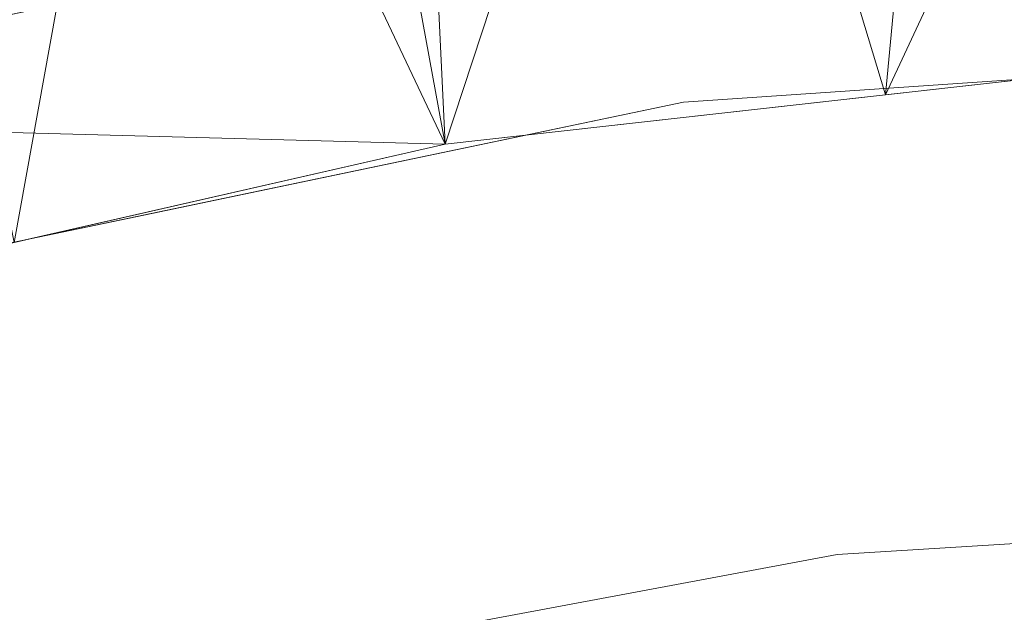
# Model space of a CAD drawing. Units: inches. Extents: x 0 to 204, y 0 to 264.
# Drawn here: x 91 to 94, y 166 to 167 of the extents above; entities that cross this region are included whole.
import ezdxf

# ---------------------------------------------------------------- set-up
doc = ezdxf.new("R2010")
doc.units = ezdxf.units.IN
doc.header["$MEASUREMENT"] = 0
doc.layers.get('0').update_dxf_attribs({"color": 10})

# ---------------------------------------------------------------- blocks, each defined once
blk = doc.blocks.new('172U-3D')
at = {"lineweight": 18}
for points, invisible_edges in [([(-3.3735, 11.7523, 16.8431), (0, 12.6807, 16.5651), (-3.478, 12.441, 16.6368)], 13), ([(0, 12.6807, 16.5651), (-3.3735, 11.7523, 16.8431), (0, 11.9847, 16.7735)], 13), ([(-6.8849, 11.7286, 16.8502), (-6.6782, 11.0616, 17.0499), (-3.478, 12.441, 16.6368)], 3), ([(-3.478, 12.441, 16.6368), (-6.6782, 11.0616, 17.0499), (-3.3735, 11.7523, 16.8431)], 13), ([(-3.478, 12.441, 16.6368), (-4.8473, 11.8318, 15.4251), (-5.1815, 12.0848, 16.7435)], 3), ([(-5.1815, 12.0848, 16.7435), (-5.6601, 11.4709, 14.795), (-6.8849, 11.7286, 16.8502)], 3), ([(-3.3735, 11.7523, 16.8431), (-2.5128, 11.4495, 15.5283), (-1.6868, 11.8685, 16.8083)], 3), ([(-3.6617, 11.1651, 15.1203), (-3.3735, 11.7523, 16.8431), (-5.0259, 11.407, 16.9465)], 13), ([(-6.6782, 11.0616, 17.0499), (-5.4659, 10.8024, 15.1912), (-5.0259, 11.407, 16.9465)], 3), ([(-6.5058, 10.6542, 12.3369), (-5.4146, 10.6479, 10.8467), (-6.3162, 10.3344, 10.0415)], 3), ([(-0.0177, 9.5744, 3.1207), (-2.8955, 10.346, 3.1168), (0, 10.5241, 3.1159)], 13), ([(-1.4478, 10.4351, 3.1164), (-2.8955, 10.346, 3.1168), (-2.174, 10.4966, 5.0949)], 14), ([(-5.1534, 10.4508, 9.2664), (-6.1267, 10.0147, 7.7461), (-6.3162, 10.3344, 10.0415)], 13), ([(-5.7476, 9.8152, 3.1195), (-2.8955, 10.346, 3.1168), (-2.7655, 9.3565, 3.1218)], 14), ([(-3.4633, 10.33, 4.8853), (-2.8955, 10.346, 3.1168), (-4.3216, 10.0806, 3.1182)], 13), ([(-2.7655, 9.3565, 3.1218), (-2.8955, 10.346, 3.1168), (-0.0177, 9.5744, 3.1207)], 3), ([(-6.4075, 10.2559, 14.0499), (-6.2676, 9.8393, 12.4984), (-5.2289, 10.3129, 13.219)], 14), ([(-4.9866, 10.2753, 7.6073), (-5.9371, 9.9149, 5.4328), (-6.1267, 10.0147, 7.7461)], 13)]:
    blk.add_3dface(points, dxfattribs=dict(at, invisible_edges=invisible_edges))
mesh = blk.add_polyface(dxfattribs=at)
corners = [(7.0084, 11.6994, 16.8382), (4.2436, 12.3292, 16.6492), (1.421, 12.6463, 16.554), (-1.421, 12.6463, 16.554), (-4.2436, 12.3292, 16.6492), (-7.0084, 11.6994, 16.8382), (-7.0084, 13.5311, 22.9415), (-5.482, 13.9092, 22.7918), (-3.9324, 14.194, 22.6786), (-2.3661, 14.3846, 22.6026), (-0.7899, 14.4801, 22.5645), (0.7898, 14.4801, 22.5645), (2.366, 14.3846, 22.6026), (3.9323, 14.1941, 22.6786), (5.4819, 13.9092, 22.7918), (7.0084, 13.5311, 22.9415)]
mesh.append_faces([[corners[k] for k in face] for face in [(14, 1, 13), (8, 4, 7)]], dxfattribs={"vtx0": -1, "vtx1": -1})
mesh.append_faces([[corners[k] for k in face] for face in [(14, 0, 1), (11, 2, 3), (3, 10, 11), (9, 3, 4), (7, 4, 5)]], dxfattribs={"vtx0": -1, "vtx2": -1})
mesh.append_faces([[corners[k] for k in face] for face in [(6, 7, 5)]], dxfattribs={"vtx1": -1})
mesh.append_faces([[corners[k] for k in face] for face in [(1, 2, 12), (11, 12, 2), (12, 13, 1), (9, 10, 3), (8, 9, 4)]], dxfattribs={"vtx1": -1, "vtx2": -1})
mesh.append_faces([[corners[k] for k in face] for face in [(14, 15, 0)]], dxfattribs={"vtx2": -1})
mesh = blk.add_polyface(dxfattribs=at)
corners = [(-6.7943, 11.0112, 17.0447), (-4.1139, 11.6218, 16.8615), (-1.3776, 11.9292, 16.7692), (1.3776, 11.9292, 16.7692), (4.1139, 11.6218, 16.8615), (6.7943, 11.0112, 17.0447), (8.3162, 12.5557, 22.8063), (8.1546, 12.6752, 22.9567), (7.9574, 12.7896, 23.0617), (7.7352, 12.8926, 23.1173), (7.4995, 12.9784, 23.1209), (5.8723, 13.4195, 22.9472), (4.2157, 13.7522, 22.8156), (2.5379, 13.9749, 22.7272), (0.8473, 14.0866, 22.6828), (-0.8475, 14.0866, 22.6828), (-2.5381, 13.9749, 22.7272), (-4.2158, 13.7522, 22.8156), (-5.8724, 13.4195, 22.9472), (-7.4995, 12.9784, 23.1209), (-7.7352, 12.8926, 23.1173), (-7.9574, 12.7896, 23.0617), (-8.1546, 12.6752, 22.9567), (-8.3162, 12.5557, 22.8063), (7.726, 11.9567, 20.5719), (-7.726, 11.9567, 20.5719), (8.0211, 12.2562, 21.6891), (-8.0211, 12.2562, 21.6891), (8.1686, 12.4059, 22.2477), (-8.1686, 12.4059, 22.2477), (0, 11.9292, 16.7692), (-5.4541, 11.3165, 16.9531), (-2.7457, 11.7755, 16.8153), (-6.686, 13.1989, 23.0341), (-1.6928, 14.0307, 22.705), (2.7457, 11.7755, 16.8153), (5.4541, 11.3165, 16.9531), (1.6926, 14.0308, 22.705), (6.6859, 13.1989, 23.0341), (-0.0001, 14.0866, 22.6828), (-5.0441, 13.5858, 22.8814), (-3.3769, 13.8635, 22.7714), (3.3768, 13.8636, 22.7714), (5.044, 13.5858, 22.8814)]
mesh.append_faces([[corners[k] for k in face] for face in [(7, 28, 6)]], dxfattribs={"vtx0": -1})
mesh.append_faces([[corners[k] for k in face] for face in [(22, 29, 21), (24, 38, 5), (5, 11, 36), (21, 27, 20), (19, 25, 33), (30, 15, 2), (1, 40, 31), (25, 20, 27), (10, 24, 9), (35, 37, 3), (4, 42, 35), (8, 28, 7), (37, 35, 13), (42, 4, 12), (40, 1, 17)]], dxfattribs={"vtx0": -1, "vtx1": -1})
mesh.append_faces([[corners[k] for k in face] for face in [(0, 18, 33), (32, 16, 41), (14, 30, 3), (2, 15, 34), (32, 34, 16), (33, 25, 0), (30, 39, 15), (36, 11, 43), (34, 32, 2), (9, 24, 26), (26, 8, 9), (30, 14, 39)]], dxfattribs={"vtx0": -1, "vtx2": -1})
mesh.append_faces([[corners[k] for k in face] for face in [(4, 36, 43), (41, 17, 1), (19, 20, 25), (29, 27, 21), (0, 31, 18), (37, 14, 3), (43, 12, 4), (42, 13, 35), (26, 28, 8), (38, 11, 5), (40, 18, 31), (1, 32, 41), (10, 38, 24)]], dxfattribs={"vtx1": -1, "vtx2": -1})
mesh.append_faces([[corners[k] for k in face] for face in [(22, 23, 29)]], dxfattribs={"vtx2": -1})
mesh = blk.add_polyface(dxfattribs=at)
corners = [(7.724, 11.4935, 16.9), (7.5099, 10.8053, 17.1065), (6.7943, 11.0112, 17.0447), (4.1139, 11.6218, 16.8615), (1.3776, 11.9292, 16.7692), (-1.3776, 11.9292, 16.7692), (-4.1139, 11.6218, 16.8615), (-6.7943, 11.0112, 17.0447), (-7.5099, 10.8053, 17.1065), (-7.724, 11.4935, 16.9), (-7.0084, 11.6994, 16.8382), (-4.2436, 12.3292, 16.6492), (-1.421, 12.6463, 16.554), (1.421, 12.6463, 16.554), (4.2436, 12.3292, 16.6492), (7.0084, 11.6994, 16.8382)]
mesh.append_faces([[corners[k] for k in face] for face in [(0, 2, 15), (7, 10, 6), (10, 7, 9), (12, 5, 11), (6, 11, 5), (11, 6, 10)]], dxfattribs={"vtx0": -1, "vtx1": -1})
mesh.append_faces([[corners[k] for k in face] for face in [(1, 2, 0), (8, 9, 7)]], dxfattribs={"vtx1": -1})
mesh.append_faces([[corners[k] for k in face] for face in [(3, 4, 14), (2, 3, 15), (14, 15, 3), (13, 14, 4)]], dxfattribs={"vtx1": -1, "vtx2": -1})
mesh.append_faces([[corners[k] for k in face] for face in [(12, 13, 4, 5)]], dxfattribs={"vtx1": -1, "vtx3": -1})

msp = doc.modelspace()

# ---------------------------------------------------------------- linework, layer by layer
at = {"lineweight": 18, "invisible_edges": 15}
for points in [[(93.27812, 167.28693, 26.09086), (91.87777, 167.22956, 26.80015), (93.24703, 167.83877, 28.01182)], [(93.27812, 167.28693, 26.09086), (93.24703, 167.83877, 28.01182), (94.5911, 167.49466, 26.27505)], [(93.45686, 167.30123, 26.27658), (93.34436, 167.79152, 28.20364), (94.71104, 167.48463, 26.41592)], [(93.45686, 167.30123, 26.27658), (92.09204, 167.23109, 26.97377), (92.51646, 167.61848, 28.25545)], [(92.90924, 166.91966, 26.17727), (94.43014, 167.19408, 26.50118), (93.67323, 167.57673, 28.26796)], [(94.5911, 167.49466, 26.27505), (94.14546, 167.0275, 24.60423), (93.27812, 167.28693, 26.09086)], [(94.5911, 167.49466, 26.27505), (95.39709, 167.2016, 24.89619), (94.14546, 167.0275, 24.60423)], [(91.87777, 167.22956, 26.80015), (91.065, 166.86863, 26.17002), (91.5436, 167.48256, 28.11849)], [(94.71104, 167.48463, 26.41592), (94.25109, 167.06268, 24.74459), (93.45686, 167.30123, 26.27658)], [(94.71104, 167.48463, 26.41592), (95.4626, 167.21793, 24.99097), (94.25109, 167.06268, 24.74459)], [(92.09204, 167.23109, 26.97377), (91.05781, 167.00282, 27.0326), (91.68856, 167.44544, 28.30727)], [(92.15249, 167.40572, 28.31917), (91.02448, 166.46302, 25.83502), (92.90924, 166.91966, 26.17727)], [(93.27812, 167.28693, 26.09086), (92.01609, 166.8893, 25.41829), (91.87777, 167.22956, 26.80015)], [(92.01609, 166.8893, 25.41829), (93.27812, 167.28693, 26.09086), (93.21891, 166.9358, 24.73047)], [(92.09204, 167.23109, 26.97377), (93.45686, 167.30123, 26.27658), (92.18148, 166.89591, 25.52124)], [(92.18148, 166.89591, 25.52124), (93.45686, 167.30123, 26.27658), (93.34076, 166.96761, 24.87873)], [(94.14546, 167.0275, 24.60423), (93.21891, 166.9358, 24.73047), (93.27812, 167.28693, 26.09086)], [(94.25109, 167.06268, 24.74459), (93.34076, 166.96761, 24.87873), (93.45686, 167.30123, 26.27658)], [(95.03827, 167.26623, 28.18327), (94.21225, 166.84725, 26.90335), (95.08986, 166.57153, 25.64825)], [(91.16214, 166.63096, 25.41237), (91.05781, 167.00282, 27.0326), (92.09204, 167.23109, 26.97377)], [(91.87777, 167.22956, 26.80015), (92.01609, 166.8893, 25.41829), (91.065, 166.86863, 26.17002)], [(91.16214, 166.63096, 25.41237), (92.09204, 167.23109, 26.97377), (92.18148, 166.89591, 25.52124)], [(94.25109, 167.06268, 24.74459), (95.4626, 167.21793, 24.99097), (94.53977, 166.74624, 22.87145)], [(93.66867, 166.51342, 24.0237), (94.43014, 167.19408, 26.50118), (92.90924, 166.91966, 26.17727)], [(93.66867, 166.51342, 24.0237), (95.17135, 166.79945, 24.67794), (94.43014, 167.19408, 26.50118)], [(94.14546, 167.0275, 24.60423), (95.39709, 167.2016, 24.89619), (94.42678, 166.66256, 22.75013)], [(94.21225, 166.84725, 26.90335), (93.3515, 167.15005, 28.21806), (93.06337, 166.56287, 26.49532)], [(93.34076, 166.96761, 24.87873), (94.25109, 167.06268, 24.74459), (93.38356, 166.69657, 23.45702)], [(93.38356, 166.69657, 23.45702), (94.25109, 167.06268, 24.74459), (94.53977, 166.74624, 22.87145)], [(94.50567, 167.04167, 17.80625), (94.10105, 167.03581, 17.86113), (94.51923, 167.07058, 17.85252)], [(94.10105, 167.03581, 17.86113), (94.40785, 167.05801, 17.90915), (94.51923, 167.07058, 17.85252)], [(94.10105, 167.03581, 17.86113), (93.59556, 166.95978, 17.81278), (93.52131, 166.97311, 17.89617)], [(94.10105, 167.03581, 17.86113), (93.52131, 166.97311, 17.89617), (93.99164, 167.00631, 17.93325)], [(94.10105, 167.03581, 17.86113), (94.14323, 166.99531, 17.79521), (93.59556, 166.95978, 17.81278)], [(94.59116, 167.04597, 17.94688), (94.40785, 167.05801, 17.90915), (93.99164, 167.00631, 17.93325)], [(94.10105, 167.03581, 17.86113), (93.99164, 167.00631, 17.93325), (94.40785, 167.05801, 17.90915)], [(93.99164, 167.00631, 17.93325), (94.13062, 166.9423, 17.96816), (94.59116, 167.04597, 17.94688)], [(94.14323, 166.99531, 17.79521), (94.10105, 167.03581, 17.86113), (94.50567, 167.04167, 17.80625)], [(94.50567, 167.04167, 17.80625), (94.50339, 166.93344, 17.78288), (94.14323, 166.99531, 17.79521)], [(93.21891, 166.9358, 24.73047), (94.14546, 167.0275, 24.60423), (93.23548, 166.63483, 23.35496)], [(93.23548, 166.63483, 23.35496), (94.14546, 167.0275, 24.60423), (94.42678, 166.66256, 22.75013)], [(93.52131, 166.97311, 17.89617), (93.57039, 166.9491, 17.9459), (93.99164, 167.00631, 17.93325)], [(93.76017, 166.92252, 17.96815), (93.99164, 167.00631, 17.93325), (93.57039, 166.9491, 17.9459)], [(92.17134, 166.49833, 23.61136), (92.18148, 166.89591, 25.52124), (93.34076, 166.96761, 24.87873)], [(92.17134, 166.49833, 23.61136), (93.34076, 166.96761, 24.87873), (93.38356, 166.69657, 23.45702)], [(93.01379, 166.90604, 17.8442), (92.92873, 166.88648, 17.92356), (93.52131, 166.97311, 17.89617)], [(93.57039, 166.9491, 17.9459), (93.52131, 166.97311, 17.89617), (92.92873, 166.88648, 17.92356)], [(93.01379, 166.90604, 17.8442), (93.52131, 166.97311, 17.89617), (93.59556, 166.95978, 17.81278)], [(93.59556, 166.95978, 17.81278), (94.14323, 166.99531, 17.79521), (93.76326, 166.89392, 17.78287)], [(93.02797, 166.80288, 17.96829), (93.57039, 166.9491, 17.9459), (92.92873, 166.88648, 17.92356)], [(93.59556, 166.95978, 17.81278), (93.39757, 166.83416, 17.78294), (92.96068, 166.85814, 17.79504)], [(92.96068, 166.85814, 17.79504), (93.01379, 166.90604, 17.8442), (93.59556, 166.95978, 17.81278)], [(94.13062, 166.9423, 17.96816), (94.0048, 166.87369, 17.94802), (94.44445, 166.92626, 17.95666)], [(91.02448, 166.46302, 25.83502), (92.27039, 166.40501, 24.51211), (92.90924, 166.91966, 26.17727)], [(91.94245, 166.43159, 23.48993), (92.01609, 166.8893, 25.41829), (93.21891, 166.9358, 24.73047)], [(91.94245, 166.43159, 23.48993), (93.21891, 166.9358, 24.73047), (93.23548, 166.63483, 23.35496)], [(92.90924, 166.91966, 26.17727), (92.27039, 166.40501, 24.51211), (93.66867, 166.51342, 24.0237)], [(92.51381, 166.80563, 17.80417), (92.43562, 166.82663, 17.8808), (93.01379, 166.90604, 17.8442)], [(92.43562, 166.82663, 17.8808), (92.92873, 166.88648, 17.92356), (93.01379, 166.90604, 17.8442)], [(93.01379, 166.90604, 17.8442), (92.96068, 166.85814, 17.79504), (92.51381, 166.80563, 17.80417)], [(93.40031, 166.80895, 17.94967), (94.0048, 166.87369, 17.94802), (93.76017, 166.92252, 17.96815)], [(94.13332, 166.91368, 17.78288), (94.29003, 166.88216, 17.823), (93.63276, 166.82833, 17.80823)], [(94.50718, 166.89078, 17.90926), (94.44445, 166.92626, 17.95666), (94.0048, 166.87369, 17.94802)], [(94.50339, 166.93344, 17.78288), (94.87551, 166.92426, 17.82861), (94.29003, 166.88216, 17.823)], [(94.29003, 166.88216, 17.823), (94.87551, 166.92426, 17.82861), (94.50718, 166.89078, 17.90926)], [(91.065, 166.86863, 26.17002), (92.01609, 166.8893, 25.41829), (91.11108, 166.48104, 24.57277)], [(91.94245, 166.43159, 23.48993), (91.11108, 166.48104, 24.57277), (92.01609, 166.8893, 25.41829)], [(92.18148, 166.89591, 25.52124), (91.2977, 166.31233, 23.72903), (91.16214, 166.63096, 25.41237)], [(91.2977, 166.31233, 23.72903), (92.18148, 166.89591, 25.52124), (92.17134, 166.49833, 23.61136)], [(92.48449, 166.80774, 17.94079), (92.92873, 166.88648, 17.92356), (92.43562, 166.82663, 17.8808)], [(92.48449, 166.80774, 17.94079), (92.66187, 166.74306, 17.96837), (92.92873, 166.88648, 17.92356)], [(93.77189, 166.81675, 17.85822), (93.63276, 166.82833, 17.80823), (94.29003, 166.88216, 17.823)], [(94.14911, 166.85333, 17.8814), (93.77189, 166.81675, 17.85822), (94.29003, 166.88216, 17.823)], [(94.50718, 166.89078, 17.90926), (94.0048, 166.87369, 17.94802), (94.14911, 166.85333, 17.8814)], [(94.14911, 166.85333, 17.8814), (94.29003, 166.88216, 17.823), (94.50718, 166.89078, 17.90926)], [(92.66619, 166.71466, 17.78309), (92.51381, 166.80563, 17.80417), (92.96068, 166.85814, 17.79504)], [(93.92134, 166.29057, 25.045), (94.21225, 166.84725, 26.90335), (93.06337, 166.56287, 26.49532)], [(94.0048, 166.87369, 17.94802), (93.40031, 166.80895, 17.94967), (93.80031, 166.82537, 17.91146)], [(93.80031, 166.82537, 17.91146), (93.77189, 166.81675, 17.85822), (94.14911, 166.85333, 17.8814)], [(94.0048, 166.87369, 17.94802), (93.80031, 166.82537, 17.91146), (94.14911, 166.85333, 17.8814)], [(94.21225, 166.84725, 26.90335), (93.92134, 166.29057, 25.045), (95.08986, 166.57153, 25.64825)], [(91.84524, 166.72345, 17.84938), (91.91263, 166.72321, 17.92788), (92.43562, 166.82663, 17.8808)], [(92.43562, 166.82663, 17.8808), (92.51381, 166.80563, 17.80417), (91.84524, 166.72345, 17.84938)], [(92.48449, 166.80774, 17.94079), (92.43562, 166.82663, 17.8808), (91.91263, 166.72321, 17.92788)], [(93.39753, 166.83416, 17.78294), (93.63276, 166.82833, 17.80823), (93.22295, 166.76747, 17.82128)], [(93.77189, 166.81675, 17.85822), (93.22295, 166.76747, 17.82128), (93.63276, 166.82833, 17.80823)], [(93.77189, 166.81675, 17.85822), (93.42981, 166.77863, 17.89797), (93.22295, 166.76747, 17.82128)], [(93.42981, 166.77863, 17.89797), (93.80031, 166.82537, 17.91146), (93.40031, 166.80895, 17.94967)], [(93.80031, 166.82537, 17.91146), (93.42981, 166.77863, 17.89797), (93.77189, 166.81675, 17.85822)], [(91.6992, 166.80469, 28.32148), (91.25914, 166.20011, 26.56618), (93.06337, 166.56287, 26.49532)], [(92.51381, 166.80563, 17.80417), (91.88695, 166.68324, 17.79243), (91.84524, 166.72345, 17.84938)], [(92.3005, 166.65491, 17.78316), (91.88695, 166.68324, 17.79243), (92.51381, 166.80563, 17.80417)], [(92.48449, 166.80774, 17.94079), (91.91263, 166.72321, 17.92788), (92.29578, 166.68324, 17.96844)], [(92.99095, 166.7203, 17.88991), (93.40031, 166.80895, 17.94967), (92.85673, 166.74001, 17.95179)], [(92.85673, 166.74001, 17.95179), (93.40031, 166.80895, 17.94967), (93.02804, 166.80289, 17.96829)], [(93.42981, 166.77863, 17.89797), (93.40031, 166.80895, 17.94967), (92.99095, 166.7203, 17.88991)], [(95.17135, 166.79945, 24.67794), (93.66867, 166.51342, 24.0237), (95.12939, 166.32126, 22.32313)], [(93.22295, 166.76747, 17.82128), (92.66871, 166.69794, 17.81215), (93.03181, 166.7744, 17.78301)], [(92.99095, 166.7203, 17.88991), (92.66871, 166.69794, 17.81215), (93.22295, 166.76747, 17.82128)], [(92.99095, 166.7203, 17.88991), (93.22295, 166.76747, 17.82128), (93.42981, 166.77863, 17.89797)], [(91.36767, 166.6038, 17.94684), (91.91263, 166.72321, 17.92788), (91.38212, 166.6371, 17.89796)], [(91.36767, 166.6038, 17.94684), (91.56358, 166.5636, 17.96859), (91.91263, 166.72321, 17.92788)], [(91.91263, 166.72321, 17.92788), (91.84524, 166.72345, 17.84938), (91.38212, 166.6371, 17.89796)], [(91.38212, 166.6371, 17.89796), (91.84524, 166.72345, 17.84938), (91.38723, 166.61134, 17.80806)], [(91.38723, 166.61134, 17.80806), (91.84524, 166.72345, 17.84938), (91.88695, 166.68324, 17.79243)], [(92.99095, 166.7203, 17.88991), (92.85673, 166.74001, 17.95179), (92.40562, 166.64442, 17.92128)], [(92.40562, 166.64442, 17.92128), (92.85673, 166.74001, 17.95179), (92.45566, 166.69526, 17.96061)], [(92.45566, 166.69526, 17.96061), (92.85673, 166.74001, 17.95179), (92.66198, 166.74308, 17.96837)], [(94.53977, 166.74624, 22.87145), (93.97353, 166.39285, 20.89313), (93.38356, 166.69657, 23.45702)], [(93.97353, 166.39285, 20.89313), (94.53977, 166.74624, 22.87145), (95.33145, 166.59134, 21.3758)], [(92.45566, 166.69526, 17.96061), (92.29592, 166.68327, 17.96844), (92.09031, 166.61692, 17.94978)], [(92.45566, 166.69526, 17.96061), (92.09031, 166.61692, 17.94978), (92.40562, 166.64442, 17.92128)], [(92.55383, 166.65615, 17.86532), (92.15434, 166.59731, 17.84214), (92.66871, 166.69794, 17.81215)], [(92.15434, 166.59731, 17.84214), (92.19421, 166.63376, 17.80218), (92.66871, 166.69794, 17.81215)], [(92.17134, 166.49833, 23.61136), (93.38356, 166.69657, 23.45702), (92.73045, 166.32419, 21.88622)], [(92.30036, 166.65488, 17.78316), (92.66871, 166.69794, 17.81215), (92.19421, 166.63376, 17.80218)], [(92.55383, 166.65615, 17.86532), (92.99095, 166.7203, 17.88991), (92.40562, 166.64442, 17.92128)], [(92.55383, 166.65615, 17.86532), (92.66871, 166.69794, 17.81215), (92.99095, 166.7203, 17.88991)], [(93.38356, 166.69657, 23.45702), (93.97353, 166.39285, 20.89313), (92.73045, 166.32419, 21.88622)], [(91.56905, 166.53539, 17.78331), (91.38723, 166.61134, 17.80806), (91.88695, 166.68324, 17.79243)], [(94.42678, 166.66256, 22.75013), (93.87112, 166.26351, 20.76666), (93.23548, 166.63483, 23.35496)], [(93.87112, 166.26351, 20.76666), (94.42678, 166.66256, 22.75013), (95.27456, 166.47562, 21.3046)], [(90.43229, 166.0857, 23.8228), (91.16214, 166.63096, 25.41237), (91.2977, 166.31233, 23.72903)], [(91.38723, 166.61134, 17.80806), (90.81576, 166.51354, 17.83828), (91.38212, 166.6371, 17.89796)], [(91.38212, 166.6371, 17.89796), (90.81806, 166.50379, 17.93143), (91.36767, 166.6038, 17.94684)], [(91.7788, 166.53868, 17.92443), (91.82498, 166.53327, 17.87142), (92.40562, 166.64442, 17.92128)], [(92.09031, 166.61692, 17.94978), (91.7788, 166.53868, 17.92443), (92.40562, 166.64442, 17.92128)], [(92.40562, 166.64442, 17.92128), (91.82498, 166.53327, 17.87142), (92.15434, 166.59731, 17.84214)], [(91.84082, 166.56948, 17.80442), (91.93464, 166.59512, 17.78323), (92.19421, 166.63376, 17.80218)], [(92.15434, 166.59731, 17.84214), (91.84082, 166.56948, 17.80442), (92.19421, 166.63376, 17.80218)], [(91.94245, 166.43159, 23.48993), (93.23548, 166.63483, 23.35496), (92.58575, 166.23204, 21.77842)], [(92.40562, 166.64442, 17.92128), (92.15434, 166.59731, 17.84214), (92.55383, 166.65615, 17.86532)], [(93.23548, 166.63483, 23.35496), (93.87112, 166.26351, 20.76666), (92.58575, 166.23204, 21.77842)], [(91.19748, 166.50378, 17.96866), (91.36767, 166.6038, 17.94684), (90.82179, 166.48729, 17.94905)], [(90.82704, 166.46296, 17.78876), (91.38723, 166.61134, 17.80806), (91.20333, 166.47564, 17.78338)], [(91.72496, 166.57181, 17.96153), (92.09031, 166.61692, 17.94978), (91.92982, 166.62345, 17.96851)], [(91.72496, 166.57181, 17.96153), (91.7788, 166.53868, 17.92443), (92.09031, 166.61692, 17.94978)], [(91.72496, 166.57181, 17.96153), (91.32781, 166.48766, 17.9581), (91.7788, 166.53868, 17.92443)], [(91.56372, 166.56363, 17.96859), (91.32781, 166.48766, 17.9581), (91.72496, 166.57181, 17.96153)], [(91.39144, 166.48366, 17.80504), (91.56891, 166.53537, 17.78331), (91.84082, 166.56948, 17.80442)], [(91.39144, 166.48366, 17.80504), (91.84082, 166.56948, 17.80442), (91.4551, 166.46601, 17.85366)], [(91.84082, 166.56948, 17.80442), (91.82498, 166.53327, 17.87142), (91.4551, 166.46601, 17.85366)], [(92.15434, 166.59731, 17.84214), (91.82498, 166.53327, 17.87142), (91.84082, 166.56948, 17.80442)], [(95.08986, 166.57153, 25.64825), (93.92134, 166.29057, 25.045), (94.73181, 166.02375, 23.56295)], [(94.90679, 166.34116, 19.4439), (93.97353, 166.39285, 20.89313), (95.33145, 166.59134, 21.3758)], [(92.70329, 166.03065, 24.79836), (93.06337, 166.56287, 26.49532), (91.25914, 166.20011, 26.56618)], [(91.7788, 166.53868, 17.92443), (91.32781, 166.48766, 17.9581), (91.35553, 166.45136, 17.91297)], [(91.82498, 166.53327, 17.87142), (91.7788, 166.53868, 17.92443), (91.35553, 166.45136, 17.91297)], [(93.92134, 166.29057, 25.045), (93.06337, 166.56287, 26.49532), (92.70329, 166.03065, 24.79836)], [(91.4551, 166.46601, 17.85366), (91.82498, 166.53327, 17.87142), (91.35553, 166.45136, 17.91297)], [(92.74006, 166.17481, 23.02289), (93.66867, 166.51342, 24.0237), (92.27039, 166.40501, 24.51211)], [(93.57413, 166.01105, 21.38234), (93.66867, 166.51342, 24.0237), (92.74006, 166.17481, 23.02289)], [(93.66867, 166.51342, 24.0237), (93.57413, 166.01105, 21.38234), (95.12939, 166.32126, 22.32313)], [(91.31046, 166.04558, 22.22174), (90.21926, 166.0519, 23.71191), (91.11108, 166.48104, 24.57277)], [(90.84209, 166.39691, 17.96343), (91.32781, 166.48766, 17.9581), (91.19763, 166.50381, 17.96866)], [(91.20319, 166.47561, 17.78338), (91.39144, 166.48366, 17.80504), (90.84734, 166.37259, 17.80314)], [(90.85061, 166.35877, 17.93483), (91.35553, 166.45136, 17.91297), (91.32781, 166.48766, 17.9581)], [(91.39144, 166.48366, 17.80504), (91.4551, 166.46601, 17.85366), (90.85365, 166.34472, 17.84224)], [(91.94245, 166.43159, 23.48993), (91.31046, 166.04558, 22.22174), (91.11108, 166.48104, 24.57277)], [(91.50517, 166.12233, 22.35597), (91.2977, 166.31233, 23.72903), (92.17134, 166.49833, 23.61136)], [(92.73045, 166.32419, 21.88622), (91.50517, 166.12233, 22.35597), (92.17134, 166.49833, 23.61136)], [(91.02448, 166.46302, 25.83502), (90.83987, 166.0391, 24.24916), (92.27039, 166.40501, 24.51211)], [(90.85494, 166.33907, 17.86604), (91.4551, 166.46601, 17.85366), (91.35553, 166.45136, 17.91297)], [(93.87112, 166.26351, 20.76666), (95.27456, 166.47562, 21.3046), (94.86673, 166.17794, 19.3796)], [(92.58575, 166.23204, 21.77842), (91.31046, 166.04558, 22.22174), (91.94245, 166.43159, 23.48993)], [(92.27039, 166.40501, 24.51211), (90.83987, 166.0391, 24.24916), (91.54382, 165.92255, 22.89923)], [(92.74006, 166.17481, 23.02289), (92.27039, 166.40501, 24.51211), (91.54382, 165.92255, 22.89923)], [(93.97353, 166.39285, 20.89313), (92.86741, 166.09066, 19.835), (92.73045, 166.32419, 21.88622)], [(92.86741, 166.09066, 19.835), (93.97353, 166.39285, 20.89313), (93.79422, 166.11991, 18.37258)], [(94.90679, 166.34116, 19.4439), (93.79422, 166.11991, 18.37258), (93.97353, 166.39285, 20.89313)], [(91.75822, 165.94829, 20.71686), (91.50517, 166.12233, 22.35597), (92.73045, 166.32419, 21.88622)], [(92.86741, 166.09066, 19.835), (91.75822, 165.94829, 20.71686), (92.73045, 166.32419, 21.88622)], [(93.79422, 166.11991, 18.37258), (94.90679, 166.34116, 19.4439), (95.28616, 166.23194, 17.47618)], [(91.50517, 166.12233, 22.35597), (90.43229, 166.0857, 23.8228), (91.2977, 166.31233, 23.72903)], [(95.33472, 165.99089, 20.07066), (95.12939, 166.32126, 22.32313), (93.57413, 166.01105, 21.38234)], [(93.87112, 166.26351, 20.76666), (92.70739, 165.95097, 19.74068), (92.58575, 166.23204, 21.77842)], [(93.46266, 165.73526, 22.98232), (93.92134, 166.29057, 25.045), (92.70329, 166.03065, 24.79836)], [(92.70739, 165.95097, 19.74068), (93.87112, 166.26351, 20.76666), (93.69921, 165.94316, 18.32928)], [(94.73181, 166.02375, 23.56295), (93.92134, 166.29057, 25.045), (93.46266, 165.73526, 22.98232)], [(93.69921, 165.94316, 18.32928), (93.87112, 166.26351, 20.76666), (94.86673, 166.17794, 19.3796)], [(91.5717, 165.84855, 20.64142), (91.31046, 166.04558, 22.22174), (92.58575, 166.23204, 21.77842)], [(92.70739, 165.95097, 19.74068), (91.5717, 165.84855, 20.64142), (92.58575, 166.23204, 21.77842)], [(94.58382, 166.11343, 16.02121), (93.79422, 166.11991, 18.37258), (95.28616, 166.23194, 17.47618)], [(90.3175, 165.65367, 25.42492), (91.49613, 165.71064, 24.59401), (91.25914, 166.20011, 26.56618)], [(91.25914, 166.20011, 26.56618), (91.49613, 165.71064, 24.59401), (92.70329, 166.03065, 24.79836)], [(92.25087, 165.80023, 21.38594), (92.74006, 166.17481, 23.02289), (91.54382, 165.92255, 22.89923)], [(93.57413, 166.01105, 21.38234), (92.74006, 166.17481, 23.02289), (92.25087, 165.80023, 21.38594)], [(94.86673, 166.17794, 19.3796), (94.64947, 166.01065, 17.94221), (93.69921, 165.94316, 18.32928)], [(91.50517, 166.12233, 22.35597), (91.75822, 165.94829, 20.71686), (90.63205, 165.80031, 21.49666)], [(92.86741, 166.09066, 19.835), (93.79422, 166.11991, 18.37258), (92.40057, 165.80705, 17.60394)], [(93.79422, 166.11991, 18.37258), (93.44914, 165.96042, 16.39521), (92.40057, 165.80705, 17.60394)], [(93.79422, 166.11991, 18.37258), (94.58382, 166.11343, 16.02121), (93.44914, 165.96042, 16.39521)], [(93.44914, 165.96042, 16.39521), (94.58382, 166.11343, 16.02121), (93.94642, 166.01805, 14.49344)], [(91.96142, 165.81948, 19.0995), (91.75822, 165.94829, 20.71686), (92.86741, 166.09066, 19.835)], [(92.86741, 166.09066, 19.835), (92.40057, 165.80705, 17.60394), (91.96142, 165.81948, 19.0995)], [(90.83987, 166.0391, 24.24916), (90.31914, 165.6058, 22.80773), (91.54382, 165.92255, 22.89923)], [(91.31046, 166.04558, 22.22174), (91.5717, 165.84855, 20.64142), (90.4088, 165.73216, 21.41651)], [(91.49613, 165.71064, 24.59401), (92.44066, 165.56568, 23.06772), (92.70329, 166.03065, 24.79836)], [(93.46266, 165.73526, 22.98232), (92.70329, 166.03065, 24.79836), (92.44066, 165.56568, 23.06772)], [(93.46266, 165.73526, 22.98232), (94.4254, 165.5628, 21.44068), (94.73181, 166.02375, 23.56295)], [(92.99567, 165.71749, 19.90523), (93.57413, 166.01105, 21.38234), (92.25087, 165.80023, 21.38594)], [(92.99567, 165.71749, 19.90523), (93.91696, 165.71275, 18.74657), (93.57413, 166.01105, 21.38234)], [(95.33472, 165.99089, 20.07066), (93.57413, 166.01105, 21.38234), (93.91696, 165.71275, 18.74657)], [(94.55103, 165.89429, 16.46991), (93.69921, 165.94316, 18.32928), (94.64947, 166.01065, 17.94221)], [(93.91696, 165.71275, 18.74657), (95.63789, 165.83066, 18.49716), (95.33472, 165.99089, 20.07066)], [(91.98244, 165.63105, 15.98022), (93.44914, 165.96042, 16.39521), (92.58888, 165.70405, 14.49502)], [(93.44914, 165.96042, 16.39521), (91.98244, 165.63105, 15.98022), (92.40057, 165.80705, 17.60394)], [(90.83181, 165.51492, 19.17052), (91.75822, 165.94829, 20.71686), (91.96142, 165.81948, 19.0995)], [(92.70739, 165.95097, 19.74068), (91.73847, 165.67301, 18.98231), (91.5717, 165.84855, 20.64142)], [(92.70739, 165.95097, 19.74068), (92.25263, 165.63718, 17.49218), (91.73847, 165.67301, 18.98231)], [(92.25263, 165.63718, 17.49218), (92.70739, 165.95097, 19.74068), (93.69921, 165.94316, 18.32928)], [(93.69921, 165.94316, 18.32928), (93.26176, 165.72777, 16.26033), (92.25263, 165.63718, 17.49218)], [(93.26176, 165.72777, 16.26033), (93.69921, 165.94316, 18.32928), (94.55103, 165.89429, 16.46991)], [(91.54382, 165.92255, 22.89923), (90.31914, 165.6058, 22.80773), (90.85469, 165.4768, 21.27564)], [(92.25087, 165.80023, 21.38594), (91.54382, 165.92255, 22.89923), (90.85469, 165.4768, 21.27564)], [(94.55103, 165.89429, 16.46991), (93.82952, 165.74373, 14.49184), (93.26176, 165.72777, 16.26033)], [(90.59835, 165.41242, 19.12111), (91.5717, 165.84855, 20.64142), (91.73847, 165.67301, 18.98231)], [(91.03158, 165.45249, 16.83356), (91.96142, 165.81948, 19.0995), (92.40057, 165.80705, 17.60394)], [(91.03158, 165.45249, 16.83356), (92.40057, 165.80705, 17.60394), (91.98244, 165.63105, 15.98022)], [(93.91696, 165.71275, 18.74657), (95.07928, 165.68138, 17.05026), (95.63789, 165.83066, 18.49716)], [(91.76523, 165.45711, 19.64294), (92.25087, 165.80023, 21.38594), (90.85469, 165.4768, 21.27564)], [(91.76523, 165.45711, 19.64294), (92.99567, 165.71749, 19.90523), (92.25087, 165.80023, 21.38594)], [(91.76011, 165.43955, 15.93397), (93.26176, 165.72777, 16.26033), (92.40348, 165.47832, 14.49317)], [(93.26176, 165.72777, 16.26033), (91.76011, 165.43955, 15.93397), (92.25263, 165.63718, 17.49218)], [(91.76523, 165.45711, 19.64294), (92.65927, 165.4735, 18.18549), (92.99567, 165.71749, 19.90523)], [(93.38711, 165.2211, 20.28567), (93.46266, 165.73526, 22.98232), (92.26302, 165.2169, 21.54677)], [(92.26302, 165.2169, 21.54677), (93.46266, 165.73526, 22.98232), (92.44066, 165.56568, 23.06772)], [(93.91696, 165.71275, 18.74657), (92.99567, 165.71749, 19.90523), (92.65927, 165.4735, 18.18549)], [(93.91696, 165.71275, 18.74657), (92.65927, 165.4735, 18.18549), (93.41082, 165.46959, 16.51477)], [(94.4254, 165.5628, 21.44068), (93.46266, 165.73526, 22.98232), (93.38711, 165.2211, 20.28567)], [(95.07928, 165.68138, 17.05026), (93.91696, 165.71275, 18.74657), (93.41082, 165.46959, 16.51477)], [(91.49613, 165.71064, 24.59401), (90.45746, 165.237, 23.87341), (91.45696, 165.2944, 22.88881)], [(91.49613, 165.71064, 24.59401), (91.45696, 165.2944, 22.88881), (92.44066, 165.56568, 23.06772)], [(95.07928, 165.68138, 17.05026), (93.41082, 165.46959, 16.51477), (93.92288, 165.42299, 14.49643)], [(90.7879, 165.31267, 16.80781), (91.73847, 165.67301, 18.98231), (92.25263, 165.63718, 17.49218)], [(90.7879, 165.31267, 16.80781), (92.25263, 165.63718, 17.49218), (91.76011, 165.43955, 15.93397)], [(92.44066, 165.56568, 23.06772), (91.45696, 165.2944, 22.88881), (92.26302, 165.2169, 21.54677)]]:
    msp.add_3dface(points, dxfattribs=at)

# ---------------------------------------------------------------- block references
msp.add_blockref('172U-3D', (96.72505, 155.39772, 11.375))

doc.saveas('drawing.dxf')
